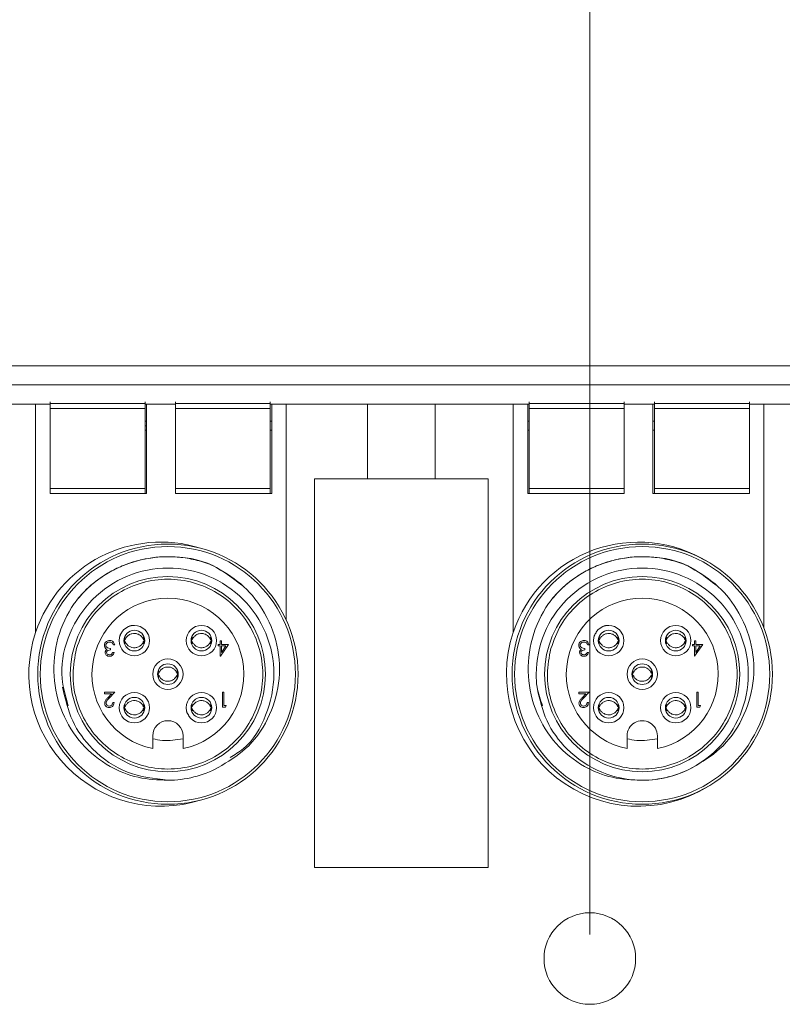
# Model space of a CAD drawing. Units: inches. Extents: x 0.4 to 16.6, y 0.2 to 10.8.
# Drawn here: x 11.1 to 12.7, y 6.7 to 8.8 of the extents above; entities that cross this region are included whole.
import ezdxf

# ---------------------------------------------------------------- set-up
doc = ezdxf.new("R2010")
doc.units = ezdxf.units.IN
doc.header["$MEASUREMENT"] = 0
doc.styles.add('SLDTEXTSTYLE0', font='TXT', dxfattribs={"width": 0.75})
doc.dimstyles.new('SLDDIMSTYLE0', dxfattribs={"dimtxt": 0.166667, "dimasz": 0.156, "dimexe": 0, "dimexo": 0.0625, "dimgap": 0.041667, "dimtad": 0, "dimtih": 1, "dimtoh": 1, "dimdec": 1, "dimrnd": 1e-09, "dimzin": 12, "dimdsep": 46, "dimtxsty": 'SLDTEXTSTYLE0', "dimsah": 1, "dimcen": 0.09, "dimadec": 0, "dimazin": 0, "dimtfac": 1, "dimtdec": 1, "dimtofl": 0, "dimtmove": 0, "dimatfit": 3, "dimfxl": 0, "dimtolj": 1, "dimtzin": 12, "dimarcsym": 0})

# ---------------------------------------------------------------- blocks, each defined once
blk = doc.blocks.new('*D6')
at = {"color": 7, "linetype": 'Continuous', "lineweight": 0}
for p, q in [((10.5191, 9.1451), (10.5191, 8.92)), ((10.5191, 9.1451), (10.5529, 9.1451)), ((11.0236, 9.1451), (10.9898, 9.1451)), ((11.0236, 9.1451), (11.0236, 8.92)), ((8.0641, 7.6175), (8.0641, 9.0252)), ((12.2541, 6.854), (12.2541, 9.0252)), ((10.5191, 8.92), (10.5529, 8.92)), ((11.0236, 8.92), (10.9898, 8.92)), ((8.0641, 8.9002), (10.3552, 8.9002)), ((12.2541, 8.9002), (11.1875, 8.9002))]:
    blk.add_line(p, q, dxfattribs=at)
for points in [[(8.0641, 8.9002), (8.2201, 8.8742), (8.2201, 8.9262)], [(12.2541, 8.9002), (12.0981, 8.9262), (12.0981, 8.8742)]]:
    blk.add_solid(points, dxfattribs=at)
at = {"color": 7, "linetype": 'Continuous', "lineweight": 0, "char_height": 0.16667, "attachment_point": 1, "style": 'SLDTEXTSTYLE0'}
for s, insert in [('106', (10.5867, 9.115)), ('4.2', (10.6175, 8.8502))]:
    blk.add_mtext(s, dxfattribs=dict(at, insert=insert))
blk = doc.blocks.new('*D7')
at = {"color": 7, "linetype": 'Continuous', "lineweight": 0}
for p, q in [((12.6553, 9.515), (12.6553, 9.2899)), ((12.6553, 9.515), (12.6891, 9.515)), ((13.1598, 9.515), (13.126, 9.515)), ((13.1598, 9.515), (13.1598, 9.2899)), ((8.0641, 7.6175), (8.0641, 9.3951)), ((14.2231, 6.854), (14.2231, 9.3951)), ((12.6553, 9.2899), (12.6891, 9.2899)), ((13.1598, 9.2899), (13.126, 9.2899)), ((8.0641, 9.2701), (12.4914, 9.2701)), ((14.2231, 9.2701), (13.3237, 9.2701))]:
    blk.add_line(p, q, dxfattribs=at)
for points in [[(8.0641, 9.2701), (8.2201, 9.2441), (8.2201, 9.2961)], [(14.2231, 9.2701), (14.0671, 9.2961), (14.0671, 9.2441)]]:
    blk.add_solid(points, dxfattribs=at)
at = {"color": 7, "linetype": 'Continuous', "lineweight": 0, "char_height": 0.16667, "attachment_point": 1, "style": 'SLDTEXTSTYLE0'}
for s, insert in [('156', (12.7228, 9.4849)), ('6.2', (12.7537, 9.2201))]:
    blk.add_mtext(s, dxfattribs=dict(at, insert=insert))
blk = doc.blocks.new('*D11')
at = {"color": 7, "linetype": 'Continuous', "lineweight": 0}
for p, q in [((9.9947, 9.8988), (9.9947, 9.6737)), ((9.9947, 9.8988), (10.0285, 9.8988)), ((10.4992, 9.8988), (10.4655, 9.8988)), ((10.4992, 9.8988), (10.4992, 9.6737)), ((7.8791, 7.834), (7.8791, 9.7788)), ((14.9391, 8.0215), (14.9391, 9.7788)), ((9.9947, 9.6737), (10.0285, 9.6737)), ((10.4992, 9.6737), (10.4655, 9.6737)), ((7.8791, 9.6538), (9.8308, 9.6538)), ((14.9391, 9.6538), (10.6631, 9.6538))]:
    blk.add_line(p, q, dxfattribs=at)
for points in [[(7.8791, 9.6538), (8.0351, 9.6278), (8.0351, 9.6798)], [(14.9391, 9.6538), (14.7831, 9.6798), (14.7831, 9.6278)]]:
    blk.add_solid(points, dxfattribs=at)
at = {"color": 7, "linetype": 'Continuous', "lineweight": 0, "char_height": 0.16667, "attachment_point": 1, "style": 'SLDTEXTSTYLE0'}
for s, insert in [('179', (10.0623, 9.8687)), ('7.1', (10.0932, 9.6039))]:
    blk.add_mtext(s, dxfattribs=dict(at, insert=insert))

msp = doc.modelspace()

# ---------------------------------------------------------------- linework, layer by layer
at = {"color": 7, "linetype": 'Continuous', "lineweight": 15}
for p, q in [((14.8766, 8.034), (8.1291, 8.034)), ((8.1291, 7.994), (14.8766, 7.994)), ((10.9421, 7.954), (11.1041, 7.954)), ((11.1041, 7.954), (11.1041, 7.4805)), ((11.1341, 7.954), (11.1041, 7.954)), ((11.1341, 7.9554), (11.1341, 7.9589)), ((11.1341, 7.954), (11.1341, 7.9554)), ((11.1341, 7.9554), (11.3311, 7.9554)), ((11.1341, 7.954), (11.1341, 7.769)), ((11.3311, 7.9554), (11.3311, 7.9589)), ((11.3311, 7.9554), (11.3311, 7.9454)), ((11.3311, 7.954), (11.3341, 7.954)), ((11.3941, 7.954), (11.3341, 7.954)), ((11.3341, 7.769), (11.3341, 7.954)), ((11.3941, 7.9554), (11.3941, 7.9589)), ((11.3941, 7.9554), (11.5911, 7.9554)), ((11.3941, 7.954), (11.3941, 7.9554)), ((11.3941, 7.954), (11.3941, 7.769)), ((11.5911, 7.9554), (11.5911, 7.9589)), ((11.5911, 7.9554), (11.5911, 7.9454)), ((11.5911, 7.954), (11.5941, 7.954)), ((11.5941, 7.769), (11.5941, 7.954)), ((11.6241, 7.954), (11.5941, 7.954)), ((11.6241, 7.5064), (11.6241, 7.954)), ((11.6241, 7.954), (11.7931, 7.954)), ((11.7931, 7.954), (11.7931, 7.799)), ((11.9331, 7.954), (11.7931, 7.954)), ((11.9331, 7.799), (11.9331, 7.954)), ((11.9331, 7.954), (12.0951, 7.954)), ((12.0951, 7.954), (12.0951, 7.4805)), ((12.1251, 7.954), (12.0951, 7.954)), ((12.1251, 7.954), (12.1251, 7.769)), ((12.1251, 7.954), (12.1281, 7.954)), ((12.1281, 7.9554), (12.1281, 7.9589)), ((12.1281, 7.9554), (12.3251, 7.9554)), ((12.1281, 7.9454), (12.1281, 7.9554)), ((12.3251, 7.9554), (12.3251, 7.9589)), ((12.3251, 7.9554), (12.3251, 7.954)), ((12.3851, 7.954), (12.3251, 7.954)), ((12.3251, 7.769), (12.3251, 7.954)), ((12.3851, 7.954), (12.3851, 7.769)), ((12.3851, 7.954), (12.3881, 7.954)), ((12.3881, 7.9554), (12.3881, 7.9589)), ((12.3881, 7.9454), (12.3881, 7.9554)), ((12.3881, 7.9554), (12.5851, 7.9554)), ((12.5851, 7.9554), (12.5851, 7.9589)), ((12.5851, 7.9554), (12.5851, 7.954)), ((12.5851, 7.769), (12.5851, 7.954)), ((12.6151, 7.954), (12.5851, 7.954)), ((12.6151, 7.4903), (12.6151, 7.954)), ((12.6151, 7.954), (12.7841, 7.954)), ((11.3311, 7.9454), (11.1341, 7.9454)), ((11.1341, 7.9454), (11.1341, 7.779)), ((11.3311, 7.779), (11.3311, 7.9454)), ((11.5911, 7.9454), (11.3941, 7.9454)), ((11.3941, 7.9454), (11.3941, 7.779)), ((11.5911, 7.779), (11.5911, 7.9454)), ((12.3251, 7.9454), (12.1281, 7.9454)), ((12.1281, 7.9454), (12.1281, 7.779)), ((12.3251, 7.779), (12.3251, 7.9454)), ((12.5851, 7.9454), (12.3881, 7.9454)), ((12.3881, 7.9454), (12.3881, 7.779)), ((12.5851, 7.779), (12.5851, 7.9454)), ((11.3341, 7.919), (11.3311, 7.919)), ((11.5941, 7.919), (11.5911, 7.919)), ((12.1281, 7.919), (12.1251, 7.919)), ((12.3881, 7.919), (12.3851, 7.919)), ((11.3311, 7.9), (11.3341, 7.9)), ((11.5911, 7.9), (11.5941, 7.9)), ((12.1251, 7.9), (12.1281, 7.9)), ((12.3851, 7.9), (12.3881, 7.9)), ((11.7931, 7.799), (11.6831, 7.799)), ((11.6831, 7.799), (11.6831, 6.993)), ((11.6831, 7.799), (11.6831, 6.993)), ((12.0431, 7.799), (11.6831, 7.799)), ((12.0431, 7.799), (11.9331, 7.799)), ((12.0431, 6.993), (12.0431, 7.799)), ((12.0431, 6.993), (12.0431, 7.799)), ((11.1341, 7.779), (11.3311, 7.779)), ((11.1341, 7.769), (11.3341, 7.769)), ((11.3311, 7.779), (11.3311, 7.769)), ((11.3941, 7.779), (11.5911, 7.779)), ((11.3941, 7.769), (11.5941, 7.769)), ((11.5911, 7.779), (11.5911, 7.769)), ((12.1251, 7.769), (12.3251, 7.769)), ((12.1281, 7.779), (12.3251, 7.779)), ((12.1281, 7.769), (12.1281, 7.779)), ((12.3851, 7.769), (12.5851, 7.769)), ((12.3881, 7.779), (12.5851, 7.779)), ((12.3881, 7.769), (12.3881, 7.779)), ((11.4868, 7.463), (11.4896, 7.463)), ((11.4868, 7.4558), (11.4868, 7.463)), ((11.4896, 7.463), (11.4896, 7.4558)), ((12.471, 7.463), (12.4739, 7.463)), ((12.471, 7.4558), (12.471, 7.463)), ((12.4739, 7.463), (12.4739, 7.4558)), ((11.2594, 7.4474), (11.2594, 7.4442)), ((11.2642, 7.439), (11.267, 7.439)), ((11.2682, 7.4546), (11.2654, 7.4546)), ((11.4832, 7.4526), (11.4832, 7.4558)), ((11.4832, 7.4558), (11.4868, 7.4558)), ((11.4868, 7.4526), (11.4832, 7.4526)), ((11.4868, 7.431), (11.4868, 7.4526)), ((11.5044, 7.4558), (11.4874, 7.431)), ((11.4896, 7.4558), (11.5044, 7.4558)), ((11.4896, 7.4391), (11.4989, 7.4526)), ((11.4896, 7.4526), (11.4896, 7.4391)), ((11.4989, 7.4526), (11.4896, 7.4526)), ((12.2436, 7.4474), (12.2436, 7.4442)), ((12.2484, 7.439), (12.2512, 7.439)), ((12.2524, 7.4546), (12.2496, 7.4546)), ((12.4674, 7.4526), (12.4674, 7.4558)), ((12.4674, 7.4558), (12.471, 7.4558)), ((12.471, 7.4526), (12.4674, 7.4526)), ((12.471, 7.431), (12.471, 7.4526)), ((12.4887, 7.4558), (12.4716, 7.431)), ((12.4739, 7.4558), (12.4887, 7.4558)), ((12.4739, 7.4391), (12.4832, 7.4526)), ((12.4739, 7.4526), (12.4739, 7.4391)), ((12.4832, 7.4526), (12.4739, 7.4526)), ((11.4874, 7.431), (11.4868, 7.431)), ((12.4716, 7.431), (12.471, 7.431)), ((11.247, 7.3567), (11.2682, 7.3567)), ((11.247, 7.3535), (11.247, 7.3567)), ((11.2682, 7.3567), (11.2561, 7.3438)), ((11.492, 7.3255), (11.492, 7.3567)), ((11.492, 7.3567), (11.4948, 7.3567)), ((11.4948, 7.3567), (11.4948, 7.3287)), ((12.2312, 7.3567), (12.2524, 7.3567)), ((12.2312, 7.3535), (12.2312, 7.3567)), ((12.2524, 7.3567), (12.2403, 7.3438)), ((12.4763, 7.3255), (12.4763, 7.3567)), ((12.4763, 7.3567), (12.4791, 7.3567)), ((12.4791, 7.3567), (12.4791, 7.3287)), ((11.2615, 7.3535), (11.247, 7.3535)), ((11.2537, 7.3452), (11.2615, 7.3535)), ((11.2642, 7.3351), (11.267, 7.3351)), ((12.2457, 7.3535), (12.2312, 7.3535)), ((12.2379, 7.3452), (12.2457, 7.3535)), ((12.2484, 7.3351), (12.2512, 7.3351)), ((11.4978, 7.3255), (11.492, 7.3255)), ((11.4948, 7.3287), (11.4996, 7.3287)), ((11.4996, 7.3287), (11.4978, 7.3255)), ((12.482, 7.3255), (12.4763, 7.3255)), ((12.4791, 7.3287), (12.4839, 7.3287)), ((12.4839, 7.3287), (12.482, 7.3255)), ((11.3471, 7.266), (11.3471, 7.2397)), ((11.4101, 7.2397), (11.4101, 7.266)), ((12.3313, 7.266), (12.3313, 7.2397)), ((12.3943, 7.2397), (12.3943, 7.266)), ((11.6831, 6.993), (12.0431, 6.993)), ((11.6831, 6.993), (12.0431, 6.993))]:
    msp.add_line(p, q, dxfattribs=at)
at = {"color": 7, "linetype": 'Continuous', "lineweight": 15, "flags": 128}
msp.add_lwpolyline([(11.3341, 7.9094), (11.3323, 7.9095), (11.3311, 7.9095)], dxfattribs=at)
at = {"color": 7, "linetype": 'Continuous', "lineweight": 15}
for centre, radius in [((11.3786, 7.394), 0.27), ((12.3628, 7.394), 0.27), ((11.3786, 7.394), 0.2647), ((12.3628, 7.394), 0.2647), ((11.3786, 7.394), 0.2025), ((12.3628, 7.394), 0.2025), ((11.309, 7.4636), 0.0315), ((11.309, 7.4636), 0.0215), ((11.4482, 7.4636), 0.0315), ((11.4482, 7.4636), 0.0215), ((12.2932, 7.4636), 0.0315), ((12.2932, 7.4636), 0.0215), ((12.4324, 7.4636), 0.0315), ((12.4324, 7.4636), 0.0215), ((11.3786, 7.394), 0.0315), ((11.3786, 7.394), 0.0215), ((12.3628, 7.394), 0.0315), ((12.3628, 7.394), 0.0215), ((11.309, 7.3244), 0.0315), ((11.4482, 7.3244), 0.0315), ((12.2932, 7.3244), 0.0315), ((12.4324, 7.3244), 0.0315), ((11.309, 7.3244), 0.0215), ((11.4482, 7.3244), 0.0215), ((12.2932, 7.3244), 0.0215), ((12.4324, 7.3244), 0.0215), ((12.2541, 6.804), 0.095)]:
    msp.add_circle(centre, radius, dxfattribs=at)
for centre, radius, start, end in [((11.3641, 7.394), 0.274, 72.5199, 161.6052), ((12.3551, 7.394), 0.274, 58.2219, 161.6052), ((11.3786, 7.394), 0.1575, 281.537, 258.463), ((12.3628, 7.394), 0.1575, 281.5369, 258.4631), ((11.3641, 7.394), 0.274, 161.6053, 287.4801), ((12.3551, 7.394), 0.274, 161.6053, 301.7781), ((11.3786, 7.266), 0.0315, 0.0003, 179.9997), ((12.3628, 7.266), 0.0315, 359.9999, 180.0001), ((11.3786, 7.394), 0.22, 270, 298.3373), ((12.3628, 7.394), 0.22, 270, 298.3374)]:
    msp.add_arc(centre, radius, start, end, dxfattribs=at)
for points, knots in [([(11.1913, 7.5499), (11.196, 7.5553), (11.2221, 7.5849), (11.2835, 7.6253), (11.3785, 7.6434), (11.4682, 7.6286), (11.5125, 7.5939), (11.5318, 7.5788)], [0, 0, 0, 0, 0.05666, 0.311713, 0.560277, 0.80884, 1, 1, 1, 1]), ([(11.1913, 7.5499), (11.1948, 7.554), (11.2053, 7.5661), (11.2251, 7.5842), (11.2514, 7.6027), (11.2799, 7.6176), (11.3101, 7.6286), (11.3415, 7.6356), (11.3735, 7.6384), (11.4065, 7.6369), (11.4341, 7.6318), (11.4565, 7.6252), (11.4674, 7.6209), (11.4728, 7.6187)], [0, 0, 0, 0, 0.051614, 0.155011, 0.258408, 0.361805, 0.465202, 0.568599, 0.671997, 0.775394, 0.886507, 0.943105, 1, 1, 1, 1]), ([(12.1755, 7.5499), (12.1803, 7.5553), (12.2064, 7.5849), (12.2677, 7.6253), (12.3627, 7.6434), (12.4525, 7.6286), (12.4968, 7.5939), (12.5161, 7.5788)], [0, 0, 0, 0, 0.05666, 0.311713, 0.560277, 0.80884, 1, 1, 1, 1]), ([(12.1755, 7.5499), (12.179, 7.554), (12.1895, 7.5661), (12.2093, 7.5842), (12.2356, 7.6027), (12.2641, 7.6176), (12.2943, 7.6286), (12.3258, 7.6356), (12.3578, 7.6384), (12.3907, 7.6369), (12.4184, 7.6318), (12.4407, 7.6252), (12.4516, 7.6209), (12.4571, 7.6187)], [0, 0, 0, 0, 0.051614, 0.155011, 0.258408, 0.361806, 0.465203, 0.5686, 0.671997, 0.775394, 0.886507, 0.943105, 1, 1, 1, 1]), ([(11.1718, 7.3281), (11.1657, 7.3499), (11.1518, 7.3999), (11.1707, 7.4806), (11.2189, 7.5537), (11.2921, 7.6026), (11.3786, 7.6197), (11.4651, 7.6026), (11.5381, 7.5537), (11.587, 7.4805), (11.6046, 7.3937), (11.5862, 7.3088), (11.5507, 7.247), (11.5173, 7.2268), (11.508, 7.2212)], [0, 0, 0, 0, 0.070291, 0.160875, 0.248652, 0.340023, 0.42907, 0.518117, 0.609489, 0.697265, 0.787849, 0.878433, 0.966209, 1, 1, 1, 1]), ([(11.4728, 7.6187), (11.4927, 7.6073), (11.5324, 7.5843), (11.5795, 7.5273), (11.6094, 7.4559), (11.6127, 7.375), (11.5894, 7.2995), (11.5448, 7.2371), (11.5027, 7.2121), (11.483, 7.2004)], [0, 0, 0, 0, 0.13137, 0.262739, 0.419234, 0.57032, 0.719566, 0.868921, 1, 1, 1, 1]), ([(12.1561, 7.3281), (12.1514, 7.3409), (12.1436, 7.3623), (12.1416, 7.414), (12.1541, 7.4804), (12.2034, 7.5537), (12.2763, 7.6026), (12.3628, 7.6197), (12.4493, 7.6026), (12.5224, 7.5537), (12.5713, 7.4804), (12.5887, 7.394), (12.5713, 7.3077), (12.5224, 7.2344), (12.4493, 7.1855), (12.3629, 7.1684), (12.2762, 7.1854), (12.2073, 7.232), (12.1604, 7.2958), (12.1498, 7.3431), (12.1445, 7.367)], [0, 0, 0, 0, 0.0286969, 0.0478571, 0.1091464, 0.1685365, 0.230359, 0.2906083, 0.3508579, 0.4126803, 0.4720703, 0.5333596, 0.5946489, 0.654039, 0.7158614, 0.7761109, 0.8363603, 0.8981828, 0.9485486, 1, 1, 1, 1]), ([(12.4571, 7.6187), (12.4769, 7.6073), (12.5166, 7.5843), (12.5638, 7.5273), (12.5936, 7.4559), (12.597, 7.375), (12.5736, 7.2995), (12.5291, 7.2371), (12.4869, 7.2121), (12.4673, 7.2004)], [0, 0, 0, 0, 0.13137, 0.262739, 0.419234, 0.57032, 0.719566, 0.868921, 1, 1, 1, 1]), ([(11.189, 7.4472), (11.1856, 7.4295), (11.1786, 7.3942), (11.1868, 7.3402), (11.2082, 7.2905), (11.2425, 7.2484), (11.2869, 7.2171), (11.338, 7.1989), (11.3922, 7.1952), (11.4453, 7.2062), (11.4935, 7.2312), (11.5332, 7.2683), (11.5614, 7.3146), (11.576, 7.3669), (11.576, 7.4212), (11.5614, 7.4735), (11.5332, 7.5198), (11.4935, 7.5569), (11.4453, 7.5819), (11.3922, 7.5929), (11.338, 7.5892), (11.2868, 7.571), (11.2427, 7.5397), (11.2076, 7.4978), (11.1952, 7.464), (11.189, 7.4472)], [0, 0, 0, 0, 0.043478, 0.086957, 0.130435, 0.173913, 0.217391, 0.26087, 0.304348, 0.347826, 0.391304, 0.434783, 0.478261, 0.521739, 0.565217, 0.608696, 0.652174, 0.695652, 0.73913, 0.782609, 0.826087, 0.869565, 0.913044, 0.956522, 1, 1, 1, 1]), ([(12.1733, 7.4472), (12.1698, 7.4295), (12.1629, 7.3942), (12.1711, 7.3402), (12.1925, 7.2905), (12.2268, 7.2484), (12.2711, 7.2171), (12.3223, 7.1989), (12.3764, 7.1952), (12.4296, 7.2062), (12.4778, 7.2312), (12.5174, 7.2683), (12.5456, 7.3146), (12.5603, 7.3669), (12.5603, 7.4212), (12.5456, 7.4735), (12.5174, 7.5198), (12.4778, 7.5569), (12.4296, 7.5819), (12.3764, 7.5929), (12.3223, 7.5892), (12.2711, 7.571), (12.227, 7.5397), (12.1919, 7.4978), (12.1795, 7.464), (12.1733, 7.4472)], [0, 0, 0, 0, 0.043478, 0.086956, 0.130435, 0.173913, 0.217391, 0.26087, 0.304348, 0.347826, 0.391304, 0.434783, 0.478261, 0.521739, 0.565217, 0.608696, 0.652174, 0.695652, 0.73913, 0.782609, 0.826087, 0.869565, 0.913043, 0.956522, 1, 1, 1, 1]), ([(11.3786, 7.174), (11.3577, 7.1748), (11.3161, 7.1764), (11.2532, 7.2019), (11.1967, 7.2471), (11.1559, 7.3132), (11.1379, 7.39), (11.1462, 7.4697), (11.1709, 7.5223), (11.1889, 7.5467), (11.1913, 7.5499)], [0, 0, 0, 0, 0.118672, 0.237345, 0.381802, 0.526235, 0.674272, 0.825797, 0.977305, 1, 1, 1, 1]), ([(12.3628, 7.174), (12.342, 7.1748), (12.3003, 7.1764), (12.2374, 7.2019), (12.181, 7.2471), (12.1401, 7.3132), (12.1221, 7.39), (12.1305, 7.4697), (12.1551, 7.5223), (12.1732, 7.5467), (12.1755, 7.5499)], [0, 0, 0, 0, 0.118672, 0.237345, 0.381802, 0.526235, 0.674272, 0.825797, 0.977305, 1, 1, 1, 1]), ([(11.2826, 7.4798), (11.2816, 7.4785), (11.2795, 7.4757), (11.2787, 7.4724), (11.2783, 7.4706)], [0, 0, 0, 0, 0.482564, 1, 1, 1, 1]), ([(11.29, 7.4654), (11.2909, 7.4673), (11.2927, 7.4711), (11.2976, 7.4755), (11.3039, 7.4783), (11.3109, 7.4788), (11.3175, 7.477), (11.3233, 7.4731), (11.3266, 7.4688), (11.3277, 7.466), (11.328, 7.4654)], [0, 0, 0, 0, 0.1227094, 0.257529, 0.3995746, 0.5375354, 0.6766959, 0.815329, 0.9614966, 1, 1, 1, 1]), ([(11.309, 7.4951), (11.3047, 7.4951), (11.3003, 7.495), (11.2969, 7.4927), (11.2968, 7.4927)], [0, 0, 0, 0, 0.989601, 1, 1, 1, 1]), ([(11.3397, 7.4706), (11.3393, 7.4724), (11.3385, 7.4756), (11.3365, 7.4783), (11.3356, 7.4795)], [0, 0, 0, 0, 0.538911, 1, 1, 1, 1]), ([(11.4292, 7.4654), (11.43, 7.4673), (11.4319, 7.4711), (11.4368, 7.4755), (11.4431, 7.4783), (11.45, 7.4788), (11.4567, 7.477), (11.4625, 7.4731), (11.4658, 7.4688), (11.4669, 7.466), (11.4672, 7.4654)], [0, 0, 0, 0, 0.122709, 0.257528, 0.399579, 0.537533, 0.676693, 0.815326, 0.961497, 1, 1, 1, 1]), ([(12.2669, 7.4798), (12.2659, 7.4785), (12.2638, 7.4757), (12.2629, 7.4724), (12.2625, 7.4706)], [0, 0, 0, 0, 0.482568, 1, 1, 1, 1]), ([(12.2742, 7.4654), (12.2751, 7.4673), (12.2769, 7.4711), (12.2819, 7.4755), (12.2882, 7.4783), (12.2951, 7.4788), (12.3017, 7.477), (12.3075, 7.4731), (12.3109, 7.4688), (12.312, 7.466), (12.3122, 7.4654)], [0, 0, 0, 0, 0.1227094, 0.257529, 0.3995746, 0.5375354, 0.6766959, 0.815329, 0.9614966, 1, 1, 1, 1]), ([(12.2932, 7.4951), (12.2889, 7.4951), (12.2845, 7.495), (12.2811, 7.4927), (12.2811, 7.4927)], [0, 0, 0, 0, 0.989601, 1, 1, 1, 1]), ([(12.3239, 7.4706), (12.3235, 7.4724), (12.3228, 7.4756), (12.3207, 7.4783), (12.3198, 7.4795)], [0, 0, 0, 0, 0.538911, 1, 1, 1, 1]), ([(12.4134, 7.4654), (12.4143, 7.4673), (12.4161, 7.4711), (12.4211, 7.4755), (12.4274, 7.4783), (12.4343, 7.4788), (12.4409, 7.477), (12.4467, 7.4731), (12.4501, 7.4688), (12.4512, 7.466), (12.4514, 7.4654)], [0, 0, 0, 0, 0.122709, 0.257528, 0.399579, 0.537533, 0.676693, 0.815326, 0.961497, 1, 1, 1, 1]), ([(11.247, 7.4538), (11.2472, 7.4553), (11.2476, 7.4584), (11.2506, 7.4617), (11.2541, 7.4636), (11.2566, 7.4638), (11.2578, 7.4639)], [0, 0, 0, 0, 0.279304, 0.558842, 0.779284, 1, 1, 1, 1]), ([(11.2577, 7.4606), (11.2566, 7.4606), (11.2545, 7.4604), (11.2518, 7.4588), (11.2501, 7.4566), (11.2499, 7.4549), (11.2498, 7.454)], [0, 0, 0, 0, 0.280613, 0.560145, 0.780308, 1, 1, 1, 1]), ([(11.2629, 7.459), (11.262, 7.4595), (11.2604, 7.4605), (11.2585, 7.4606), (11.2577, 7.4606)], [0, 0, 0, 0, 0.558748, 1, 1, 1, 1]), ([(11.2578, 7.4639), (11.2592, 7.4637), (11.2621, 7.4635), (11.2654, 7.4611), (11.2674, 7.4579), (11.2679, 7.4557), (11.2682, 7.4546)], [0, 0, 0, 0, 0.279895, 0.558986, 0.779268, 1, 1, 1, 1]), ([(11.2654, 7.4546), (11.2651, 7.4555), (11.2646, 7.4572), (11.2634, 7.4584), (11.2629, 7.459)], [0, 0, 0, 0, 0.560696, 1, 1, 1, 1]), ([(11.29, 7.4706), (11.2894, 7.4683), (11.2881, 7.4637), (11.2893, 7.4591), (11.2899, 7.4568)], [0, 0, 0, 0, 0.505239, 1, 1, 1, 1]), ([(11.29, 7.4618), (11.2909, 7.46), (11.2927, 7.4562), (11.2976, 7.4518), (11.3039, 7.449), (11.3109, 7.4485), (11.3175, 7.4503), (11.3233, 7.4542), (11.3266, 7.4585), (11.3277, 7.4613), (11.328, 7.4618)], [0, 0, 0, 0, 0.122709, 0.257529, 0.399574, 0.537535, 0.676696, 0.815329, 0.961497, 1, 1, 1, 1]), ([(11.328, 7.4568), (11.3286, 7.4591), (11.3298, 7.4637), (11.3286, 7.4683), (11.328, 7.4706)], [0, 0, 0, 0, 0.4947345, 1, 1, 1, 1]), ([(11.4292, 7.4706), (11.4285, 7.4683), (11.4273, 7.4637), (11.4285, 7.4591), (11.4291, 7.4568)], [0, 0, 0, 0, 0.505239, 1, 1, 1, 1]), ([(11.4292, 7.4618), (11.43, 7.46), (11.4319, 7.4562), (11.4368, 7.4518), (11.4431, 7.449), (11.45, 7.4485), (11.4567, 7.4503), (11.4625, 7.4542), (11.4658, 7.4585), (11.4669, 7.4613), (11.4672, 7.4618)], [0, 0, 0, 0, 0.122709, 0.257528, 0.399578, 0.537533, 0.676693, 0.815326, 0.961497, 1, 1, 1, 1]), ([(11.4672, 7.4568), (11.4678, 7.4591), (11.469, 7.4637), (11.4678, 7.4683), (11.4672, 7.4706)], [0, 0, 0, 0, 0.4947345, 1, 1, 1, 1]), ([(12.2312, 7.4538), (12.2314, 7.4553), (12.2319, 7.4584), (12.2348, 7.4617), (12.2384, 7.4636), (12.2408, 7.4638), (12.242, 7.4639)], [0, 0, 0, 0, 0.279305, 0.558828, 0.779268, 1, 1, 1, 1]), ([(12.242, 7.4606), (12.2409, 7.4606), (12.2387, 7.4604), (12.2361, 7.4588), (12.2343, 7.4566), (12.2341, 7.4549), (12.234, 7.454)], [0, 0, 0, 0, 0.280615, 0.560151, 0.7803, 1, 1, 1, 1]), ([(12.242, 7.4639), (12.2434, 7.4637), (12.2463, 7.4635), (12.2497, 7.4611), (12.2517, 7.4579), (12.2522, 7.4557), (12.2524, 7.4546)], [0, 0, 0, 0, 0.2798796, 0.5589746, 0.7792591, 1, 1, 1, 1]), ([(12.2472, 7.459), (12.2463, 7.4595), (12.2447, 7.4605), (12.2428, 7.4606), (12.242, 7.4606)], [0, 0, 0, 0, 0.558748, 1, 1, 1, 1]), ([(12.2496, 7.4546), (12.2493, 7.4555), (12.2488, 7.4572), (12.2477, 7.4584), (12.2472, 7.459)], [0, 0, 0, 0, 0.560696, 1, 1, 1, 1]), ([(12.2742, 7.4706), (12.2736, 7.4683), (12.2724, 7.4637), (12.2736, 7.4591), (12.2742, 7.4568)], [0, 0, 0, 0, 0.505239, 1, 1, 1, 1]), ([(12.2742, 7.4618), (12.2751, 7.46), (12.2769, 7.4562), (12.2819, 7.4518), (12.2882, 7.449), (12.2951, 7.4485), (12.3017, 7.4503), (12.3075, 7.4542), (12.3109, 7.4585), (12.312, 7.4613), (12.3122, 7.4618)], [0, 0, 0, 0, 0.122709, 0.257529, 0.399574, 0.537535, 0.676696, 0.815329, 0.961497, 1, 1, 1, 1]), ([(12.3123, 7.4568), (12.3129, 7.4591), (12.3141, 7.4637), (12.3129, 7.4683), (12.3122, 7.4706)], [0, 0, 0, 0, 0.4947345, 1, 1, 1, 1]), ([(12.4134, 7.4706), (12.4128, 7.4683), (12.4116, 7.4637), (12.4128, 7.4591), (12.4134, 7.4568)], [0, 0, 0, 0, 0.505239, 1, 1, 1, 1]), ([(12.4134, 7.4618), (12.4143, 7.46), (12.4161, 7.4562), (12.4211, 7.4518), (12.4274, 7.449), (12.4343, 7.4485), (12.4409, 7.4503), (12.4467, 7.4542), (12.4501, 7.4585), (12.4512, 7.4613), (12.4514, 7.4618)], [0, 0, 0, 0, 0.122709, 0.257528, 0.399578, 0.537533, 0.676693, 0.815326, 0.961497, 1, 1, 1, 1]), ([(12.4515, 7.4568), (12.4521, 7.4591), (12.4533, 7.4637), (12.4521, 7.4683), (12.4514, 7.4706)], [0, 0, 0, 0, 0.494736, 1, 1, 1, 1]), ([(11.2488, 7.4482), (11.2482, 7.4492), (11.2471, 7.4509), (11.247, 7.4529), (11.247, 7.4538)], [0, 0, 0, 0, 0.559419, 1, 1, 1, 1]), ([(11.2486, 7.4391), (11.2486, 7.4398), (11.2487, 7.4413), (11.2498, 7.4437), (11.2513, 7.4448), (11.2522, 7.4455)], [0, 0, 0, 0, 0.280514, 0.5608, 1, 1, 1, 1]), ([(11.2577, 7.431), (11.2564, 7.4311), (11.2539, 7.4314), (11.2509, 7.4334), (11.2489, 7.4361), (11.2487, 7.4381), (11.2486, 7.4391)], [0, 0, 0, 0, 0.28009, 0.559871, 0.780098, 1, 1, 1, 1]), ([(11.2522, 7.4455), (11.2515, 7.4459), (11.2502, 7.4466), (11.2492, 7.4477), (11.2488, 7.4482)], [0, 0, 0, 0, 0.559809, 1, 1, 1, 1]), ([(11.2498, 7.454), (11.2498, 7.4535), (11.2499, 7.4524), (11.2509, 7.4504), (11.2538, 7.4477), (11.2571, 7.4475), (11.2594, 7.4474)], [0, 0, 0, 0, 0.125585, 0.251191, 0.500606, 1, 1, 1, 1]), ([(11.2594, 7.4442), (11.2576, 7.4441), (11.255, 7.4438), (11.2524, 7.442), (11.2515, 7.4404), (11.2514, 7.4395), (11.2514, 7.4391)], [0, 0, 0, 0, 0.499416, 0.749007, 0.874538, 1, 1, 1, 1]), ([(11.2514, 7.4391), (11.2515, 7.4383), (11.2518, 7.4366), (11.2542, 7.4346), (11.2563, 7.4344), (11.2576, 7.4342)], [0, 0, 0, 0, 0.278855, 0.560068, 1, 1, 1, 1]), ([(11.2576, 7.4342), (11.2585, 7.4343), (11.2601, 7.4344), (11.2627, 7.436), (11.2636, 7.4379), (11.2642, 7.439)], [0, 0, 0, 0, 0.280649, 0.560357, 1, 1, 1, 1]), ([(11.267, 7.439), (11.2666, 7.4378), (11.2659, 7.4354), (11.2635, 7.4328), (11.2606, 7.4312), (11.2587, 7.4311), (11.2577, 7.431)], [0, 0, 0, 0, 0.280287, 0.559676, 0.779748, 1, 1, 1, 1]), ([(12.2331, 7.4482), (12.2325, 7.4492), (12.2314, 7.4509), (12.2313, 7.4529), (12.2312, 7.4538)], [0, 0, 0, 0, 0.559419, 1, 1, 1, 1]), ([(12.2328, 7.4391), (12.2329, 7.4398), (12.233, 7.4413), (12.2341, 7.4437), (12.2356, 7.4448), (12.2365, 7.4455)], [0, 0, 0, 0, 0.280503, 0.560782, 1, 1, 1, 1]), ([(12.2419, 7.431), (12.2407, 7.4311), (12.2381, 7.4314), (12.2351, 7.4334), (12.2332, 7.4361), (12.2329, 7.4381), (12.2328, 7.4391)], [0, 0, 0, 0, 0.280091, 0.559874, 0.780101, 1, 1, 1, 1]), ([(12.2365, 7.4455), (12.2357, 7.4459), (12.2344, 7.4466), (12.2335, 7.4477), (12.2331, 7.4482)], [0, 0, 0, 0, 0.559783, 1, 1, 1, 1]), ([(12.234, 7.454), (12.2341, 7.4535), (12.2341, 7.4524), (12.2351, 7.4504), (12.238, 7.4477), (12.2414, 7.4475), (12.2436, 7.4474)], [0, 0, 0, 0, 0.125585, 0.251191, 0.500606, 1, 1, 1, 1]), ([(12.2436, 7.4442), (12.2419, 7.4441), (12.2392, 7.4438), (12.2366, 7.442), (12.2357, 7.4404), (12.2357, 7.4395), (12.2356, 7.4391)], [0, 0, 0, 0, 0.499416, 0.749007, 0.874538, 1, 1, 1, 1]), ([(12.2356, 7.4391), (12.2358, 7.4383), (12.2361, 7.4366), (12.2385, 7.4346), (12.2406, 7.4344), (12.2419, 7.4342)], [0, 0, 0, 0, 0.278855, 0.560068, 1, 1, 1, 1]), ([(12.2512, 7.439), (12.2509, 7.4378), (12.2502, 7.4354), (12.2478, 7.4328), (12.2449, 7.4312), (12.2429, 7.4311), (12.2419, 7.431)], [0, 0, 0, 0, 0.280287, 0.559676, 0.779748, 1, 1, 1, 1]), ([(12.2419, 7.4342), (12.2427, 7.4343), (12.2443, 7.4344), (12.2469, 7.436), (12.2479, 7.4379), (12.2484, 7.439)], [0, 0, 0, 0, 0.280649, 0.560357, 1, 1, 1, 1]), ([(11.3596, 7.401), (11.3589, 7.3987), (11.3577, 7.3941), (11.3589, 7.3895), (11.3595, 7.3872)], [0, 0, 0, 0, 0.505239, 1, 1, 1, 1]), ([(11.3596, 7.3958), (11.3604, 7.3977), (11.3623, 7.4015), (11.3672, 7.4059), (11.3735, 7.4087), (11.3804, 7.4092), (11.3871, 7.4074), (11.3929, 7.4035), (11.3962, 7.3992), (11.3973, 7.3964), (11.3976, 7.3958)], [0, 0, 0, 0, 0.122709, 0.257533, 0.399578, 0.537538, 0.676692, 0.81533, 0.961497, 1, 1, 1, 1]), ([(11.3976, 7.3872), (11.3982, 7.3895), (11.3994, 7.3941), (11.3982, 7.3987), (11.3976, 7.401)], [0, 0, 0, 0, 0.494736, 1, 1, 1, 1]), ([(12.3438, 7.401), (12.3432, 7.3987), (12.342, 7.3941), (12.3432, 7.3895), (12.3438, 7.3872)], [0, 0, 0, 0, 0.505241, 1, 1, 1, 1]), ([(12.3438, 7.3958), (12.3447, 7.3977), (12.3465, 7.4015), (12.3515, 7.4059), (12.3578, 7.4087), (12.3647, 7.4092), (12.3713, 7.4074), (12.3771, 7.4035), (12.3805, 7.3992), (12.3816, 7.3964), (12.3818, 7.3958)], [0, 0, 0, 0, 0.122709, 0.257532, 0.399577, 0.537538, 0.676698, 0.81533, 0.961497, 1, 1, 1, 1]), ([(12.3819, 7.3872), (12.3825, 7.3895), (12.3837, 7.3941), (12.3825, 7.3987), (12.3818, 7.401)], [0, 0, 0, 0, 0.494736, 1, 1, 1, 1]), ([(11.3596, 7.3922), (11.3604, 7.3904), (11.3623, 7.3866), (11.3672, 7.3822), (11.3735, 7.3794), (11.3804, 7.3789), (11.3871, 7.3807), (11.3929, 7.3846), (11.3962, 7.3889), (11.3973, 7.3917), (11.3976, 7.3922)], [0, 0, 0, 0, 0.122709, 0.257533, 0.399577, 0.537538, 0.676693, 0.81533, 0.961497, 1, 1, 1, 1]), ([(12.3438, 7.3922), (12.3447, 7.3904), (12.3465, 7.3866), (12.3515, 7.3822), (12.3578, 7.3794), (12.3647, 7.3789), (12.3713, 7.3807), (12.3771, 7.3846), (12.3805, 7.3889), (12.3816, 7.3917), (12.3818, 7.3922)], [0, 0, 0, 0, 0.122709, 0.257532, 0.399577, 0.537538, 0.676698, 0.81533, 0.961497, 1, 1, 1, 1]), ([(11.3786, 7.174), (11.35, 7.1773), (11.292, 7.1839), (11.223, 7.2324), (11.1762, 7.2957), (11.1656, 7.3431), (11.1602, 7.367)], [0, 0, 0, 0, 0.269104, 0.545234, 0.770192, 1, 1, 1, 1]), ([(11.2474, 7.3339), (11.2475, 7.3354), (11.2479, 7.3379), (11.2499, 7.3408), (11.2517, 7.343), (11.253, 7.3444), (11.2537, 7.3452)], [0, 0, 0, 0, 0.338369, 0.558743, 0.779353, 1, 1, 1, 1]), ([(11.2568, 7.3246), (11.2554, 7.3248), (11.2526, 7.325), (11.2495, 7.3276), (11.2476, 7.3307), (11.2474, 7.3329), (11.2474, 7.3339)], [0, 0, 0, 0, 0.279882, 0.559215, 0.779582, 1, 1, 1, 1]), ([(11.2561, 7.3438), (11.2552, 7.3428), (11.2537, 7.3412), (11.2518, 7.3389), (11.2504, 7.3367), (11.2502, 7.335), (11.2502, 7.3342)], [0, 0, 0, 0, 0.340545, 0.560849, 0.780599, 1, 1, 1, 1]), ([(11.2502, 7.3342), (11.2503, 7.3332), (11.2506, 7.3313), (11.2525, 7.3292), (11.2547, 7.328), (11.2562, 7.3279), (11.2569, 7.3279)], [0, 0, 0, 0, 0.279129, 0.558974, 0.779367, 1, 1, 1, 1]), ([(11.267, 7.3351), (11.2668, 7.3335), (11.2664, 7.3305), (11.2638, 7.327), (11.2604, 7.325), (11.258, 7.3248), (11.2568, 7.3246)], [0, 0, 0, 0, 0.280029, 0.559504, 0.779665, 1, 1, 1, 1]), ([(11.2569, 7.3279), (11.258, 7.328), (11.2601, 7.3282), (11.2625, 7.3301), (11.2638, 7.3326), (11.2641, 7.3342), (11.2642, 7.3351)], [0, 0, 0, 0, 0.279697, 0.558846, 0.779175, 1, 1, 1, 1]), ([(11.29, 7.3262), (11.2909, 7.3281), (11.2927, 7.3319), (11.2976, 7.3363), (11.3039, 7.3391), (11.3109, 7.3396), (11.3175, 7.3378), (11.3233, 7.3339), (11.3266, 7.3296), (11.3277, 7.3268), (11.328, 7.3262)], [0, 0, 0, 0, 0.122709, 0.257529, 0.399574, 0.537535, 0.676696, 0.81533, 0.961497, 1, 1, 1, 1]), ([(11.4292, 7.3262), (11.43, 7.3281), (11.4319, 7.3319), (11.4368, 7.3363), (11.4431, 7.3391), (11.45, 7.3396), (11.4567, 7.3378), (11.4625, 7.3339), (11.4658, 7.3296), (11.4669, 7.3268), (11.4672, 7.3262)], [0, 0, 0, 0, 0.122709, 0.257528, 0.399579, 0.537533, 0.676694, 0.815326, 0.961497, 1, 1, 1, 1]), ([(12.2316, 7.3339), (12.2318, 7.3354), (12.2321, 7.3379), (12.2341, 7.3408), (12.2359, 7.343), (12.2373, 7.3444), (12.2379, 7.3452)], [0, 0, 0, 0, 0.338369, 0.558743, 0.779353, 1, 1, 1, 1]), ([(12.241, 7.3246), (12.2397, 7.3248), (12.2369, 7.325), (12.2338, 7.3276), (12.2319, 7.3307), (12.2317, 7.3329), (12.2316, 7.3339)], [0, 0, 0, 0, 0.279898, 0.559228, 0.779582, 1, 1, 1, 1]), ([(12.2403, 7.3438), (12.2394, 7.3428), (12.2379, 7.3412), (12.236, 7.3389), (12.2347, 7.3367), (12.2345, 7.335), (12.2344, 7.3342)], [0, 0, 0, 0, 0.340545, 0.560849, 0.780599, 1, 1, 1, 1]), ([(12.2344, 7.3342), (12.2345, 7.3332), (12.2348, 7.3313), (12.2367, 7.3292), (12.2389, 7.328), (12.2404, 7.3279), (12.2412, 7.3279)], [0, 0, 0, 0, 0.279131, 0.558997, 0.779366, 1, 1, 1, 1]), ([(12.2512, 7.3351), (12.2511, 7.3335), (12.2507, 7.3305), (12.248, 7.327), (12.2446, 7.325), (12.2422, 7.3248), (12.241, 7.3246)], [0, 0, 0, 0, 0.280029, 0.559518, 0.779681, 1, 1, 1, 1]), ([(12.2412, 7.3279), (12.2423, 7.328), (12.2444, 7.3282), (12.2468, 7.3301), (12.2481, 7.3326), (12.2483, 7.3342), (12.2484, 7.3351)], [0, 0, 0, 0, 0.279719, 0.558845, 0.779182, 1, 1, 1, 1]), ([(12.2742, 7.3262), (12.2751, 7.3281), (12.2769, 7.3319), (12.2819, 7.3363), (12.2882, 7.3391), (12.2951, 7.3396), (12.3017, 7.3378), (12.3075, 7.3339), (12.3109, 7.3296), (12.312, 7.3268), (12.3122, 7.3262)], [0, 0, 0, 0, 0.122709, 0.257529, 0.399574, 0.537535, 0.676696, 0.81533, 0.961497, 1, 1, 1, 1]), ([(12.4134, 7.3262), (12.4143, 7.3281), (12.4161, 7.3319), (12.4211, 7.3363), (12.4274, 7.3391), (12.4343, 7.3396), (12.4409, 7.3378), (12.4467, 7.3339), (12.4501, 7.3296), (12.4512, 7.3268), (12.4514, 7.3262)], [0, 0, 0, 0, 0.122709, 0.257528, 0.399579, 0.537533, 0.676694, 0.815326, 0.961497, 1, 1, 1, 1]), ([(11.29, 7.3314), (11.2894, 7.3291), (11.2881, 7.3245), (11.2893, 7.3199), (11.2899, 7.3176)], [0, 0, 0, 0, 0.505238, 1, 1, 1, 1]), ([(11.29, 7.3226), (11.2909, 7.3208), (11.2927, 7.317), (11.2976, 7.3126), (11.3039, 7.3098), (11.3109, 7.3093), (11.3175, 7.3111), (11.3233, 7.315), (11.3266, 7.3193), (11.3277, 7.3221), (11.328, 7.3226)], [0, 0, 0, 0, 0.122709, 0.257529, 0.399574, 0.537535, 0.676696, 0.815329, 0.961497, 1, 1, 1, 1]), ([(11.328, 7.3176), (11.3286, 7.3199), (11.3298, 7.3245), (11.3286, 7.3291), (11.328, 7.3314)], [0, 0, 0, 0, 0.494736, 1, 1, 1, 1]), ([(11.4218, 7.3083), (11.4208, 7.3096), (11.4187, 7.3123), (11.4179, 7.3156), (11.4175, 7.3173)], [0, 0, 0, 0, 0.48903, 1, 1, 1, 1]), ([(11.4292, 7.3314), (11.4285, 7.3291), (11.4273, 7.3245), (11.4285, 7.3199), (11.4291, 7.3176)], [0, 0, 0, 0, 0.505238, 1, 1, 1, 1]), ([(11.4292, 7.3226), (11.43, 7.3208), (11.4319, 7.317), (11.4368, 7.3126), (11.4431, 7.3098), (11.45, 7.3093), (11.4567, 7.3111), (11.4625, 7.315), (11.4658, 7.3193), (11.4669, 7.3221), (11.4672, 7.3226)], [0, 0, 0, 0, 0.122709, 0.2575286, 0.3995786, 0.5375331, 0.6766933, 0.815326, 0.9614968, 1, 1, 1, 1]), ([(11.4672, 7.3176), (11.4678, 7.3199), (11.469, 7.3245), (11.4678, 7.3291), (11.4672, 7.3314)], [0, 0, 0, 0, 0.494736, 1, 1, 1, 1]), ([(12.2742, 7.3314), (12.2736, 7.3291), (12.2724, 7.3245), (12.2736, 7.3199), (12.2742, 7.3176)], [0, 0, 0, 0, 0.505238, 1, 1, 1, 1]), ([(12.2742, 7.3226), (12.2751, 7.3208), (12.2769, 7.317), (12.2819, 7.3126), (12.2882, 7.3098), (12.2951, 7.3093), (12.3017, 7.3111), (12.3075, 7.315), (12.3109, 7.3193), (12.312, 7.3221), (12.3122, 7.3226)], [0, 0, 0, 0, 0.122709, 0.257529, 0.399574, 0.537535, 0.676696, 0.815329, 0.961497, 1, 1, 1, 1]), ([(12.3123, 7.3176), (12.3129, 7.3199), (12.3141, 7.3245), (12.3129, 7.3291), (12.3122, 7.3314)], [0, 0, 0, 0, 0.494736, 1, 1, 1, 1]), ([(12.4134, 7.3314), (12.4128, 7.3291), (12.4116, 7.3245), (12.4128, 7.3199), (12.4134, 7.3176)], [0, 0, 0, 0, 0.505238, 1, 1, 1, 1]), ([(12.4134, 7.3226), (12.4143, 7.3208), (12.4161, 7.317), (12.4211, 7.3126), (12.4274, 7.3098), (12.4343, 7.3093), (12.4409, 7.3111), (12.4467, 7.315), (12.4501, 7.3193), (12.4512, 7.3221), (12.4514, 7.3226)], [0, 0, 0, 0, 0.122709, 0.2575286, 0.3995786, 0.5375331, 0.6766933, 0.815326, 0.9614968, 1, 1, 1, 1]), ([(12.4515, 7.3176), (12.4521, 7.3199), (12.4533, 7.3245), (12.4521, 7.3291), (12.4514, 7.3314)], [0, 0, 0, 0, 0.494738, 1, 1, 1, 1]), ([(11.4101, 7.2599), (11.3957, 7.2577), (11.3746, 7.2545), (11.3538, 7.2586), (11.3471, 7.2599)], [0, 0, 0, 0, 0.678534, 1, 1, 1, 1]), ([(12.3943, 7.2599), (12.38, 7.2577), (12.3589, 7.2545), (12.338, 7.2586), (12.3313, 7.2599)], [0, 0, 0, 0, 0.6785328, 1, 1, 1, 1])]:
    msp.add_open_spline(points, degree=3, knots=knots, dxfattribs=at)
for points in [[(11.29, 7.4655), (11.2877, 7.4655)], [(11.29, 7.4618), (11.2878, 7.4618)], [(11.3303, 7.4655), (11.328, 7.4655)], [(11.33, 7.4618), (11.328, 7.4618)], [(11.4292, 7.4655), (11.4269, 7.4655)], [(11.4292, 7.4618), (11.427, 7.4618)], [(11.4695, 7.4655), (11.4672, 7.4655)], [(11.4692, 7.4618), (11.4672, 7.4618)], [(12.2742, 7.4655), (12.272, 7.4655)], [(12.2742, 7.4618), (12.2721, 7.4618)], [(12.3146, 7.4655), (12.3122, 7.4655)], [(12.3142, 7.4618), (12.3122, 7.4618)], [(12.4134, 7.4655), (12.4112, 7.4655)], [(12.4134, 7.4618), (12.4113, 7.4618)], [(12.4538, 7.4655), (12.4514, 7.4655)], [(12.4534, 7.4618), (12.4514, 7.4618)], [(11.3596, 7.3959), (11.3573, 7.3959)], [(11.3999, 7.3959), (11.3976, 7.3959)], [(12.3438, 7.3959), (12.3416, 7.3959)], [(12.3842, 7.3959), (12.3818, 7.3959)], [(11.3596, 7.3922), (11.3574, 7.3922)], [(11.3996, 7.3922), (11.3976, 7.3922)], [(12.3438, 7.3922), (12.3417, 7.3922)], [(12.3838, 7.3922), (12.3818, 7.3922)], [(11.29, 7.3263), (11.2877, 7.3263)], [(11.29, 7.3226), (11.2878, 7.3226)], [(11.3303, 7.3263), (11.328, 7.3263)], [(11.33, 7.3226), (11.328, 7.3226)], [(11.4292, 7.3263), (11.4269, 7.3263)], [(11.4292, 7.3226), (11.427, 7.3226)], [(11.4695, 7.3263), (11.4672, 7.3263)], [(11.4692, 7.3226), (11.4672, 7.3226)], [(12.2742, 7.3263), (12.272, 7.3263)], [(12.2742, 7.3226), (12.2721, 7.3226)], [(12.3146, 7.3263), (12.3122, 7.3263)], [(12.3142, 7.3226), (12.3122, 7.3226)], [(12.4134, 7.3263), (12.4112, 7.3263)], [(12.4134, 7.3226), (12.4113, 7.3226)], [(12.4538, 7.3263), (12.4514, 7.3263)], [(12.4534, 7.3226), (12.4514, 7.3226)]]:
    msp.add_open_spline(points, degree=1, dxfattribs=at)

# ---------------------------------------------------------------- dimensions: what is measured, and where the dimension line sits
at = {"color": 7, "linetype": 'Continuous', "lineweight": 0}
dim = msp.add_linear_dim(base=(14.9391, 9.6538), p1=(7.8791, 7.784), p2=(14.9391, 7.9715), angle=0, dimstyle='SLDDIMSTYLE0', dxfattribs=at)
dim.commit()
dim.dimension.update_dxf_attribs({"geometry": '*D11', "text_midpoint": (10.247, 9.6538), "dimtype": 160})
for base, p2, picture, middle in [((14.2231, 9.2701), (14.2231, 6.804), '*D7', (12.9075, 9.2701)), ((12.2541, 8.9002), (12.2541, 6.804), '*D6', (10.7714, 8.9002))]:
    dim = msp.add_linear_dim(base=base, p1=(8.0641, 7.5675), p2=p2, dimstyle='SLDDIMSTYLE0', dxfattribs=at)
    dim.commit()
    dim.dimension.update_dxf_attribs({"geometry": picture, "text_midpoint": middle, "dimtype": 160})

doc.saveas('drawing.dxf')
